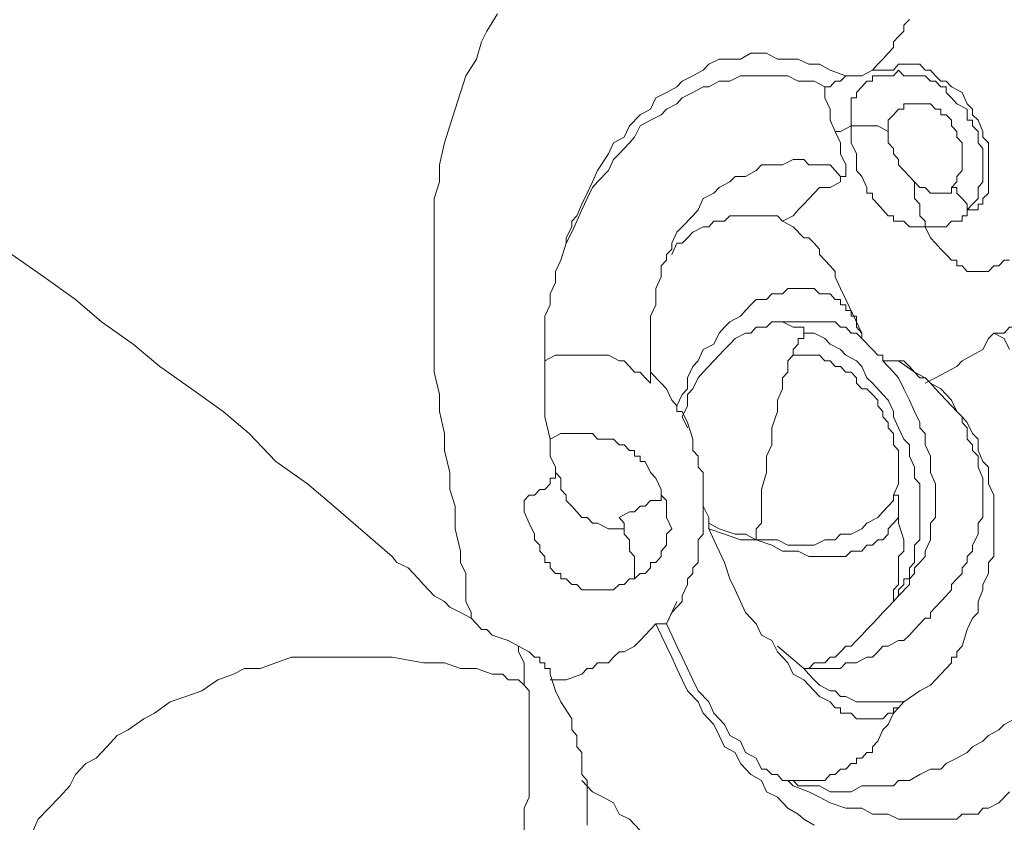
# Model space of a CAD drawing. Units: inches. Extents: x 157 to 332, y -295 to -199.
# Drawn here: x 323 to 324, y -267 to -266 of the extents above; entities that cross this region are included whole.
import ezdxf

# ---------------------------------------------------------------- set-up
doc = ezdxf.new("R2010")
doc.units = ezdxf.units.IN
doc.header["$LTSCALE"] = 2
doc.header["$MEASUREMENT"] = 0
doc.layers.add('图层 1', color=7, linetype='Continuous')
doc.styles.get("Standard").update_dxf_attribs({"font": 'arial.ttf'})
doc.dimstyles.new('hau', dxfattribs={"dimtxt": 1.2, "dimasz": 1, "dimexe": 0.3, "dimexo": 0.3, "dimgap": 0.4, "dimtad": 1, "dimdec": 0, "dimzin": 0, "dimdsep": 46, "dimtxsty": 'Standard', "dimcen": 0.09, "dimadec": 0, "dimazin": 0, "dimtfac": 1, "dimtdec": 4, "dimtmove": 0, "dimatfit": 3, "dimfxl": 1, "dimtolj": 1, "dimtzin": 0, "dimarcsym": 0})

# ---------------------------------------------------------------- blocks, each defined once
blk = doc.blocks.new('*D100')
at = {"color": 0, "lineweight": -2, "transparency": 16777216}
for p, q in [((327.6108, -261.3221), (327.6108, -277.1691)), ((325.8886, -272.7185), (325.8886, -277.1691)), ((324.8886, -276.8691), (323.8886, -276.8691)), ((325.8886, -276.8691), (327.6108, -276.8691)), ((328.6108, -276.8691), (329.6108, -276.8691))]:
    blk.add_line(p, q, dxfattribs=at)
at = {"color": 0, "transparency": 16777216}
for points in [[(324.8886, -276.7024), (324.8886, -277.0358), (325.8886, -276.8691)], [(328.6108, -276.7024), (328.6108, -277.0358), (327.6108, -276.8691)]]:
    blk.add_solid(points, dxfattribs=at)
at = {"layer": 'Defpoints', "color": 0, "transparency": 16777216}
for p in [(327.6108, -261.0221), (325.8886, -272.4185), (327.6108, -276.8691)]:
    blk.add_point(p, dxfattribs=at)
at = {"color": 0, "transparency": 16777216, "insert": (329.1108, -275.8564), "char_height": 1.2, "attachment_point": 5}
blk.add_mtext('\\A1;{\\A1;82}', dxfattribs=at)

msp = doc.modelspace()

# ---------------------------------------------------------------- linework, layer by layer
at = {"layer": '图层 1', "lineweight": 9}
for points in [[(323.3685, -266.063), (323.355, -266.0844), (323.3485, -266.0981), (323.342, -266.1195), (323.3289, -266.1402), (323.3223, -266.1612), (323.3154, -266.1822), (323.3089, -266.2029), (323.3023, -266.2242), (323.2958, -266.2518), (323.2958, -266.2728), (323.2892, -266.2938), (323.2892, -266.3221), (323.2892, -266.3427), (323.2892, -266.371), (323.2892, -266.3917), (323.2892, -266.4199), (323.2892, -266.4406), (323.2892, -266.4688), (323.2892, -266.4895), (323.2892, -266.5109), (323.2958, -266.5388), (323.2958, -266.5598), (323.3023, -266.5873), (323.3023, -266.6087), (323.3089, -266.6363), (323.3089, -266.6576), (323.3154, -266.6783), (323.3154, -266.7065)], [(323.8832, -266.0702), (323.8763, -266.0771), (323.8763, -266.0844), (323.8697, -266.0913), (323.8632, -266.0981), (323.8632, -266.105), (323.8566, -266.1119), (323.8501, -266.1195), (323.8436, -266.126), (323.837, -266.1333)], [(323.8039, -266.1402), (323.784, -266.1333), (323.7709, -266.126), (323.7574, -266.126), (323.7443, -266.1195), (323.7312, -266.1195), (323.7182, -266.1195), (323.7047, -266.1119), (323.6916, -266.1119), (323.6851, -266.1119), (323.672, -266.1195), (323.6586, -266.1195), (323.6455, -266.1195), (323.6324, -266.126), (323.6255, -266.1333), (323.6124, -266.1402), (323.5993, -266.1471), (323.5924, -266.154), (323.5797, -266.1612), (323.5662, -266.1681), (323.5597, -266.1822), (323.5466, -266.1891), (323.5335, -266.2029), (323.5266, -266.217), (323.5135, -266.2242), (323.507, -266.238), (323.4935, -266.2587), (323.4873, -266.2728), (323.4804, -266.2869), (323.4739, -266.3007), (323.4674, -266.3152), (323.4612, -266.3221), (323.4612, -266.329), (323.4543, -266.3427)], [(323.9555, -266.3079), (323.9621, -266.3079), (323.969, -266.3079), (323.969, -266.3007), (323.9752, -266.3007), (323.9752, -266.2938), (323.9821, -266.2869), (323.9821, -266.28), (323.9821, -266.2728), (323.9821, -266.2663), (323.9821, -266.2587), (323.9821, -266.2518), (323.9821, -266.238), (323.9821, -266.2311), (323.9821, -266.2242), (323.9752, -266.217), (323.9752, -266.2101), (323.969, -266.196), (323.9621, -266.1891), (323.9621, -266.1822), (323.9555, -266.1753), (323.949, -266.1612), (323.9359, -266.154), (323.929, -266.1471), (323.9225, -266.1471), (323.9159, -266.1402), (323.9094, -266.1333), (323.9028, -266.1333), (323.8963, -266.126), (323.8894, -266.126), (323.8832, -266.126), (323.8763, -266.126), (323.8697, -266.126), (323.8632, -266.1333), (323.8501, -266.1333), (323.8436, -266.1333), (323.837, -266.1333)], [(323.8039, -266.1402), (323.8236, -266.1402), (323.837, -266.1333)], [(323.9555, -266.3079), (323.9621, -266.3007), (323.969, -266.2938), (323.969, -266.2869), (323.969, -266.28), (323.9752, -266.2728), (323.9752, -266.2663), (323.9752, -266.2587), (323.9752, -266.2518), (323.9752, -266.2449), (323.9752, -266.238), (323.9752, -266.2311), (323.969, -266.2242), (323.969, -266.217), (323.969, -266.2101), (323.9621, -266.2029), (323.9621, -266.196), (323.9555, -266.196), (323.9555, -266.1822), (323.9424, -266.1753), (323.9359, -266.1681), (323.929, -266.1612), (323.929, -266.154), (323.9225, -266.154), (323.9159, -266.1471), (323.9094, -266.1471), (323.9028, -266.1402), (323.8963, -266.1402), (323.8894, -266.1402), (323.8832, -266.1402), (323.8763, -266.1402), (323.8697, -266.1333), (323.8632, -266.1402), (323.8566, -266.1402), (323.8501, -266.1402), (323.8436, -266.1402), (323.837, -266.1402), (323.837, -266.1471), (323.8301, -266.1471), (323.8236, -266.154), (323.817, -266.1612), (323.817, -266.1681), (323.8105, -266.1681), (323.8105, -266.1753), (323.8105, -266.1822), (323.8105, -266.1891), (323.8105, -266.196), (323.8105, -266.2029)], [(323.7774, -266.154), (323.7643, -266.1471), (323.7512, -266.1471), (323.7443, -266.1471), (323.7312, -266.1402), (323.7182, -266.1402), (323.7047, -266.1402), (323.6916, -266.1402), (323.6785, -266.1402), (323.672, -266.1402), (323.6586, -266.1471), (323.6455, -266.1471), (323.6324, -266.154), (323.6255, -266.154), (323.6124, -266.1612), (323.5993, -266.1681), (323.5924, -266.1753), (323.5797, -266.1822), (323.5728, -266.1891), (323.5597, -266.196), (323.5466, -266.2029), (323.5397, -266.217), (323.5335, -266.2242), (323.5204, -266.238), (323.5135, -266.2449), (323.507, -266.2587), (323.4935, -266.2728), (323.4873, -266.28), (323.4804, -266.2938), (323.4739, -266.3079), (323.4674, -266.3221), (323.4612, -266.3359), (323.4543, -266.3496)], [(323.7774, -266.154), (323.784, -266.154), (323.7905, -266.1471), (323.797, -266.1471), (323.8039, -266.1402)], [(323.7774, -266.154), (323.7774, -266.1681), (323.784, -266.1822), (323.784, -266.196), (323.7905, -266.2101)], [(323.8566, -266.2101), (323.8566, -266.2029), (323.8566, -266.196), (323.8632, -266.1891), (323.8697, -266.1822), (323.8763, -266.1822), (323.8763, -266.1753), (323.8832, -266.1753), (323.8894, -266.1753), (323.8963, -266.1753), (323.9028, -266.1753), (323.9094, -266.1753), (323.9159, -266.1822), (323.9225, -266.1822), (323.9225, -266.1891), (323.929, -266.1891), (323.9359, -266.196), (323.9359, -266.2029), (323.9424, -266.2101), (323.9424, -266.217), (323.949, -266.2242), (323.949, -266.2311), (323.949, -266.238), (323.949, -266.2449), (323.949, -266.2518), (323.949, -266.2587), (323.9424, -266.2663), (323.9424, -266.2728), (323.9359, -266.28)], [(323.8105, -266.2029), (323.797, -266.2101), (323.7905, -266.2101)], [(323.8039, -266.2663), (323.8039, -266.2518), (323.797, -266.238), (323.797, -266.2242), (323.7905, -266.2101)], [(323.8105, -266.2029), (323.8105, -266.217), (323.8105, -266.2242), (323.817, -266.238), (323.817, -266.2449), (323.817, -266.2587), (323.8236, -266.2663), (323.8301, -266.28), (323.8301, -266.2869), (323.837, -266.2869), (323.837, -266.2938), (323.8436, -266.3007), (323.8501, -266.3079), (323.8566, -266.3152), (323.8632, -266.3152), (323.8632, -266.3221), (323.8697, -266.3221), (323.8763, -266.3221), (323.8832, -266.329), (323.8894, -266.329), (323.8963, -266.329), (323.9028, -266.329)], [(323.8105, -266.2029), (323.8236, -266.2029), (323.837, -266.2029), (323.8436, -266.2029), (323.8566, -266.2101)], [(323.8566, -266.2101), (323.8566, -266.217), (323.8566, -266.2242), (323.8632, -266.2311), (323.8632, -266.238), (323.8697, -266.2449), (323.8697, -266.2518), (323.8763, -266.2587), (323.8832, -266.2663), (323.8894, -266.2728)], [(323.8039, -266.2663), (323.797, -266.2663), (323.7905, -266.2587), (323.784, -266.2518), (323.7774, -266.2518), (323.7709, -266.2518), (323.7643, -266.2518), (323.7574, -266.2518), (323.7512, -266.2449), (323.7443, -266.2449), (323.7378, -266.2449), (323.7247, -266.2518), (323.7113, -266.2518), (323.6982, -266.2518), (323.6916, -266.2587), (323.6785, -266.2663), (323.6654, -266.2663), (323.6586, -266.2728), (323.6455, -266.28), (323.6389, -266.2869), (323.6255, -266.2938), (323.6193, -266.3079), (323.6124, -266.3152), (323.5993, -266.329), (323.5924, -266.3359), (323.5862, -266.3496), (323.5862, -266.3569), (323.5797, -266.3638), (323.5797, -266.371), (323.5728, -266.3779), (323.5728, -266.3848), (323.5728, -266.3917), (323.5662, -266.4061), (323.5662, -266.4268), (323.5597, -266.4406), (323.5597, -266.4547), (323.5597, -266.4757), (323.5597, -266.4895), (323.5597, -266.5109), (323.5597, -266.5246)], [(323.7247, -266.3221), (323.7378, -266.3152), (323.7443, -266.3079), (323.7512, -266.3007), (323.7643, -266.2869), (323.7709, -266.28), (323.784, -266.28), (323.797, -266.2728), (323.797, -266.2663), (323.8039, -266.2663)], [(323.8894, -266.2728), (323.8894, -266.28), (323.8894, -266.2869), (323.8894, -266.2938), (323.8963, -266.3007), (323.8963, -266.3079), (323.8963, -266.3152), (323.9028, -266.3221), (323.9028, -266.329)], [(323.8894, -266.2728), (323.8963, -266.28), (323.9028, -266.28), (323.9094, -266.2869), (323.9159, -266.2869), (323.9225, -266.2869), (323.929, -266.2869), (323.9359, -266.2869), (323.9359, -266.28)], [(322.6426, -266.2869), (322.6826, -266.3152), (322.7218, -266.3359), (322.7611, -266.3638), (322.8011, -266.3917), (322.8407, -266.4199), (322.8734, -266.4478), (322.913, -266.4757), (322.9461, -266.5036), (322.9857, -266.5315), (323.0253, -266.5598), (323.0581, -266.5873), (323.0911, -266.6225), (323.1308, -266.6504), (323.1638, -266.6783), (323.2365, -266.7413)], [(323.9359, -266.28), (323.9424, -266.28), (323.9424, -266.2869), (323.949, -266.2938), (323.9555, -266.3007), (323.9555, -266.3079)], [(323.9028, -266.329), (323.9159, -266.329), (323.9225, -266.329), (323.929, -266.329), (323.9359, -266.3221), (323.9424, -266.3221), (323.949, -266.3221), (323.949, -266.3152), (323.9555, -266.3152), (323.9555, -266.3079)], [(323.7247, -266.3221), (323.7182, -266.3152), (323.7113, -266.3152), (323.7047, -266.3152), (323.6982, -266.3152), (323.6851, -266.3152), (323.6785, -266.3152), (323.672, -266.3152), (323.6586, -266.3152), (323.652, -266.3221), (323.6389, -266.3221), (323.6324, -266.329), (323.6255, -266.329), (323.6124, -266.3359), (323.6058, -266.3427), (323.5993, -266.3496), (323.5924, -266.3496), (323.5862, -266.3638)], [(323.8039, -266.4199), (323.797, -266.4061), (323.7905, -266.3917), (323.7905, -266.3848), (323.784, -266.3779), (323.7774, -266.371), (323.7709, -266.3638), (323.7709, -266.3569), (323.7643, -266.3496), (323.7574, -266.3427), (323.7512, -266.3427), (323.7378, -266.329), (323.7247, -266.3221)], [(323.9028, -266.329), (323.9094, -266.3427), (323.9159, -266.3496), (323.9225, -266.3569), (323.929, -266.3638), (323.9359, -266.371), (323.9424, -266.371), (323.9424, -266.3779), (323.949, -266.3779), (323.9555, -266.3848), (323.9621, -266.3848), (323.969, -266.3848), (323.9752, -266.3848), (323.9821, -266.3848), (323.9886, -266.3779), (323.9951, -266.3779), (324.0017, -266.371), (324.0082, -266.371)], [(323.4543, -266.3427), (323.4543, -266.3496)], [(323.4543, -266.3496), (323.4474, -266.371), (323.4408, -266.3848), (323.4408, -266.3989), (323.4343, -266.413), (323.4343, -266.4268), (323.4277, -266.4406), (323.4277, -266.4547), (323.4277, -266.4688), (323.4277, -266.4826), (323.4277, -266.4967), (323.4277, -266.5109), (323.4277, -266.5246), (323.4277, -266.5388), (323.4277, -266.5529), (323.4277, -266.5667)], [(323.8236, -266.4688), (323.8236, -266.4619), (323.817, -266.4547), (323.817, -266.4406), (323.8105, -266.4406), (323.8105, -266.4337), (323.8039, -266.4337), (323.8039, -266.4268), (323.797, -266.4268), (323.797, -266.4199), (323.7905, -266.4199), (323.784, -266.413), (323.7709, -266.413), (323.7643, -266.4061), (323.7574, -266.4061), (323.7512, -266.4061), (323.7378, -266.4061), (323.7312, -266.4061), (323.7247, -266.413), (323.7113, -266.413), (323.7047, -266.4199), (323.6916, -266.4199), (323.6851, -266.4268), (323.6785, -266.4337), (323.672, -266.4406), (323.6586, -266.4478), (323.652, -266.4547), (323.6455, -266.4619), (323.6389, -266.4757), (323.6255, -266.4826), (323.6193, -266.4967), (323.6124, -266.5036), (323.6058, -266.5178), (323.6058, -266.5315), (323.5993, -266.5388), (323.5924, -266.5529)], [(323.8039, -266.4199), (323.8236, -266.4619)], [(323.5993, -266.5667), (323.6058, -266.5529), (323.6058, -266.5388), (323.6124, -266.5315), (323.6193, -266.5178), (323.6255, -266.5109), (323.6389, -266.4967), (323.6455, -266.4895), (323.652, -266.4826), (323.6586, -266.4757), (323.6654, -266.4688), (323.6785, -266.4619), (323.6851, -266.4619), (323.6916, -266.4547), (323.7047, -266.4547), (323.7113, -266.4478), (323.7247, -266.4478)], [(323.7247, -266.4478), (323.7247, -266.4478)], [(323.7247, -266.4478), (323.7312, -266.4478), (323.7378, -266.4478), (323.7443, -266.4478), (323.7512, -266.4478), (323.7574, -266.4478), (323.7643, -266.4478), (323.7709, -266.4478), (323.7774, -266.4478), (323.784, -266.4478), (323.7905, -266.4478), (323.797, -266.4547), (323.8039, -266.4547), (323.8105, -266.4619), (323.817, -266.4619), (323.8236, -266.4688)], [(323.7512, -266.4547), (323.7443, -266.4547), (323.7378, -266.4547), (323.7247, -266.4478)], [(323.7512, -266.4547), (323.7512, -266.4619)], [(324.0413, -266.4478), (324.0351, -266.4478), (324.0282, -266.4478), (324.0282, -266.4547), (324.0217, -266.4547), (324.0151, -266.4547), (324.0082, -266.4547), (324.0017, -266.4619), (323.9886, -266.4619)], [(323.7512, -266.4619), (323.7512, -266.4688), (323.7443, -266.4688), (323.7443, -266.4757), (323.7378, -266.4826), (323.7378, -266.4895), (323.7312, -266.4967), (323.7312, -266.5036), (323.7312, -266.5109), (323.7247, -266.5178), (323.7247, -266.5246), (323.7247, -266.5315), (323.7182, -266.5457), (323.7182, -266.5529), (323.7182, -266.5598), (323.7113, -266.5805), (323.7113, -266.6018), (323.7047, -266.6156), (323.7047, -266.6363), (323.6982, -266.6576), (323.6982, -266.6783), (323.6982, -266.6924), (323.6982, -266.6997), (323.6916, -266.7065), (323.6916, -266.7203)], [(323.8632, -266.7975), (323.8697, -266.7903), (323.8697, -266.783), (323.8763, -266.7761), (323.8763, -266.7692), (323.8832, -266.7692), (323.8832, -266.7624), (323.8832, -266.7555), (323.8894, -266.7486), (323.8894, -266.7413), (323.8894, -266.7272), (323.8963, -266.7203), (323.8963, -266.7065), (323.8963, -266.6924), (323.8963, -266.6783), (323.8963, -266.6645), (323.8963, -266.6504), (323.8894, -266.6435), (323.8894, -266.6294), (323.8832, -266.6156), (323.8832, -266.6018), (323.8763, -266.5946), (323.8697, -266.5805), (323.8632, -266.5667), (323.8632, -266.5598), (323.8566, -266.5457), (323.8501, -266.5388), (323.837, -266.5246), (323.8301, -266.5178), (323.8236, -266.5036), (323.817, -266.4967), (323.8039, -266.4895), (323.797, -266.4826), (323.784, -266.4757), (323.7774, -266.4688), (323.7643, -266.4619), (323.7512, -266.4619)], [(323.8236, -266.4688), (323.837, -266.4826), (323.8436, -266.4895), (323.8501, -266.4895), (323.8501, -266.4967), (323.8566, -266.5036), (323.8632, -266.5109), (323.8697, -266.5178), (323.8763, -266.5315), (323.8832, -266.5457), (323.8894, -266.5598), (323.8963, -266.5736)], [(323.9886, -266.4619), (323.9821, -266.4688), (323.9752, -266.4826), (323.9621, -266.4895), (323.949, -266.4967), (323.9424, -266.5036), (323.929, -266.5109), (323.9159, -266.5178), (323.9028, -266.5246)], [(323.9886, -266.4619), (324.0017, -266.4688), (324.0082, -266.4826)], [(323.4277, -266.4967), (323.4408, -266.4895), (323.4543, -266.4895), (323.4612, -266.4895), (323.4739, -266.4895), (323.4804, -266.4895), (323.4935, -266.4895), (323.5004, -266.4895), (323.507, -266.4895), (323.5204, -266.4967), (323.5266, -266.4967), (323.5335, -266.5036), (323.5397, -266.5109), (323.5466, -266.5109), (323.5531, -266.5178), (323.5597, -266.5246)], [(323.8632, -266.6645), (323.8697, -266.6504), (323.8697, -266.6435), (323.8697, -266.6363), (323.8697, -266.6294), (323.8697, -266.6225), (323.8697, -266.6087), (323.8632, -266.6018), (323.8632, -266.5946), (323.8632, -266.5873), (323.8566, -266.5805), (323.8566, -266.5736), (323.8501, -266.5667), (323.8501, -266.5598), (323.8436, -266.5529), (323.8436, -266.5457), (323.837, -266.5388), (323.8301, -266.5315), (323.8236, -266.5315), (323.817, -266.5246), (323.817, -266.5178), (323.8105, -266.5109), (323.8039, -266.5109), (323.797, -266.5036), (323.7905, -266.5036), (323.784, -266.4967), (323.7774, -266.4967), (323.7709, -266.4895), (323.7574, -266.4895), (323.7512, -266.4895), (323.7378, -266.4895)], [(323.7512, -266.8812), (323.7574, -266.8812), (323.7709, -266.8812), (323.7774, -266.8812), (323.784, -266.8812), (323.797, -266.8812), (323.8039, -266.874), (323.8105, -266.874), (323.817, -266.874), (323.8301, -266.8671), (323.837, -266.8671), (323.8436, -266.8602), (323.8501, -266.8533), (323.8566, -266.8533), (323.8697, -266.8464), (323.8763, -266.8464), (323.8832, -266.8395), (323.8894, -266.8323), (323.8963, -266.8254), (323.9028, -266.8182), (323.9094, -266.8182), (323.9094, -266.8113), (323.9159, -266.8044), (323.9225, -266.7975), (323.929, -266.7903), (323.9359, -266.783), (323.9359, -266.7761), (323.9424, -266.7692), (323.949, -266.7624), (323.949, -266.7555), (323.9555, -266.7486), (323.9555, -266.7413), (323.9621, -266.7345), (323.9621, -266.7272), (323.969, -266.7134), (323.969, -266.7065), (323.969, -266.6997), (323.9752, -266.6924), (323.9752, -266.6855), (323.9752, -266.6783), (323.9752, -266.6645), (323.9752, -266.6576), (323.9752, -266.6504), (323.9752, -266.6435), (323.969, -266.6294), (323.969, -266.6225), (323.969, -266.6156), (323.9621, -266.6087), (323.9621, -266.6018), (323.9555, -266.5946), (323.9555, -266.5805), (323.949, -266.5736), (323.949, -266.5667), (323.9424, -266.5598), (323.9359, -266.5529), (323.929, -266.5457), (323.9225, -266.5388), (323.9159, -266.5315), (323.9094, -266.5246), (323.9028, -266.5178), (323.8963, -266.5178), (323.8894, -266.5109), (323.8832, -266.5036), (323.8763, -266.4967), (323.8697, -266.4967)], [(323.8501, -266.4967), (323.8632, -266.4967), (323.8697, -266.4967)], [(323.8894, -266.5109), (323.8697, -266.4967)], [(323.5597, -266.5109), (323.5728, -266.5246), (323.5797, -266.5315), (323.5862, -266.5457), (323.5924, -266.5529)], [(323.8894, -266.5109), (323.9028, -266.5178), (323.9094, -266.5246), (323.9225, -266.5315), (323.929, -266.5388), (323.9359, -266.5457), (323.9424, -266.5598), (323.949, -266.5667), (323.9555, -266.5736), (323.9621, -266.5873), (323.969, -266.5946), (323.969, -266.6087), (323.9752, -266.6225), (323.9821, -266.6294), (323.9821, -266.6435), (323.9821, -266.6504), (323.9886, -266.6645), (323.9886, -266.6783), (323.9886, -266.6924), (323.9886, -266.6997), (323.9886, -266.7134), (323.9886, -266.7272), (323.9886, -266.7413), (323.9821, -266.7486), (323.9821, -266.7624), (323.9752, -266.7761), (323.9752, -266.783), (323.969, -266.7975), (323.969, -266.8113), (323.9621, -266.8182), (323.9555, -266.8323), (323.949, -266.8533)], [(323.5924, -266.5529), (323.5924, -266.5598), (323.5993, -266.5598)], [(323.4277, -266.5667), (323.4343, -266.5946)], [(323.5993, -266.5598), (323.6058, -266.5736), (323.6124, -266.5946), (323.6124, -266.6018), (323.6124, -266.6087), (323.6193, -266.6156), (323.6193, -266.6225), (323.6193, -266.6294), (323.6255, -266.6363), (323.6255, -266.6435), (323.6255, -266.6576), (323.6255, -266.6714), (323.6255, -266.6855), (323.6255, -266.7065), (323.6255, -266.7134), (323.6193, -266.7203), (323.6193, -266.7272), (323.6193, -266.7413), (323.6193, -266.7486), (323.6124, -266.7555), (323.6124, -266.7624), (323.6058, -266.7692), (323.6058, -266.7761), (323.5993, -266.7903), (323.5993, -266.7975), (323.5924, -266.8044), (323.5862, -266.8113)], [(323.5993, -266.5667), (323.6058, -266.5805)], [(323.8963, -266.5736), (323.8963, -266.5805), (323.9028, -266.5873), (323.9028, -266.6018), (323.9094, -266.6156), (323.9094, -266.6363), (323.9159, -266.6504), (323.9159, -266.6576), (323.9159, -266.6645), (323.9159, -266.6714), (323.9159, -266.6783), (323.9159, -266.6855), (323.9159, -266.6924), (323.9094, -266.6997), (323.9094, -266.7065), (323.9094, -266.7134), (323.9094, -266.7203), (323.9028, -266.7345), (323.9028, -266.7413), (323.8963, -266.7486), (323.8894, -266.7555), (323.8894, -266.7624), (323.8832, -266.7692), (323.8832, -266.7761), (323.8697, -266.7903), (323.8632, -266.7975)], [(323.5728, -266.6645), (323.5728, -266.6576), (323.5662, -266.6435), (323.5597, -266.6363), (323.5531, -266.6225), (323.5466, -266.6225), (323.5466, -266.6156), (323.5397, -266.6156), (323.5397, -266.6087), (323.5335, -266.6087), (323.5266, -266.6018), (323.5204, -266.6018), (323.5135, -266.5946), (323.5004, -266.5946), (323.4935, -266.5946), (323.4873, -266.5873), (323.4804, -266.5873), (323.4674, -266.5873), (323.4543, -266.5873), (323.4474, -266.5873), (323.4343, -266.5946)], [(323.4343, -266.5946), (323.4343, -266.6018), (323.4343, -266.6156), (323.4408, -266.6294), (323.4408, -266.6363)], [(323.4408, -266.6363), (323.4408, -266.6435), (323.4343, -266.6435), (323.4343, -266.6504), (323.4277, -266.6576), (323.4212, -266.6576), (323.4146, -266.6645), (323.4078, -266.6645), (323.4016, -266.6714)], [(323.4408, -266.6363), (323.4474, -266.6435), (323.4474, -266.6504), (323.4474, -266.6576), (323.4543, -266.6645), (323.4543, -266.6714), (323.4612, -266.6783), (323.4674, -266.6855), (323.4739, -266.6924), (323.4804, -266.6924), (323.4873, -266.6997), (323.4935, -266.6997), (323.507, -266.7065), (323.5266, -266.7065)], [(323.5728, -266.6645), (323.5728, -266.6714), (323.5662, -266.6714), (323.5597, -266.6714), (323.5531, -266.6783), (323.5466, -266.6783), (323.5397, -266.6855), (323.5335, -266.6855), (323.5204, -266.6924)], [(323.5397, -266.7692), (323.5466, -266.7624), (323.5531, -266.7624), (323.5597, -266.7555), (323.5597, -266.7486), (323.5662, -266.7486), (323.5728, -266.7413), (323.5728, -266.7345), (323.5797, -266.7272), (323.5797, -266.7203), (323.5797, -266.7134), (323.5862, -266.7065), (323.5797, -266.6924), (323.5797, -266.6855), (323.5797, -266.6783), (323.5797, -266.6714), (323.5728, -266.6645)], [(323.8697, -266.6645), (323.8697, -266.6783), (323.8697, -266.6855), (323.8697, -266.6924), (323.8632, -266.6997), (323.8566, -266.7065), (323.8566, -266.7134), (323.8501, -266.7203), (323.8436, -266.7203), (323.837, -266.7272), (323.8301, -266.7272), (323.8236, -266.7345), (323.817, -266.7345), (323.8105, -266.7345), (323.8039, -266.7413), (323.7905, -266.7413), (323.784, -266.7413), (323.7774, -266.7413), (323.7643, -266.7413), (323.7574, -266.7413), (323.7443, -266.7345), (323.7378, -266.7345), (323.7247, -266.7345), (323.7113, -266.7272), (323.6916, -266.7203), (323.672, -266.7203), (323.652, -266.7134), (323.6324, -266.7065)], [(323.6916, -266.7203), (323.7047, -266.7203), (323.7182, -266.7203), (323.7312, -266.7272), (323.7443, -266.7272), (323.7574, -266.7272), (323.7643, -266.7272), (323.7774, -266.7203), (323.7905, -266.7203), (323.797, -266.7134), (323.8105, -266.7134), (323.8236, -266.7065), (323.8301, -266.6997), (323.8436, -266.6924), (323.8501, -266.6855), (323.8566, -266.6783), (323.8632, -266.6714), (323.8632, -266.6645)], [(323.8697, -266.6645), (323.8632, -266.6645)], [(323.8632, -266.7975), (323.8632, -266.7903), (323.8632, -266.783), (323.8697, -266.7761), (323.8697, -266.7692), (323.8697, -266.7555), (323.8697, -266.7486), (323.8697, -266.7413), (323.8763, -266.7345), (323.8763, -266.7272), (323.8763, -266.7203), (323.8697, -266.6997), (323.8697, -266.6855), (323.8697, -266.6645)], [(323.4016, -266.6714), (323.4016, -266.6855), (323.4078, -266.6997), (323.4146, -266.7134), (323.4146, -266.7203), (323.4212, -266.7272), (323.4212, -266.7345), (323.4277, -266.7413), (323.4277, -266.7486), (323.4343, -266.7486), (323.4343, -266.7555), (323.4408, -266.7624), (323.4474, -266.7624), (323.4474, -266.7692), (323.4543, -266.7692), (323.4612, -266.7761), (323.4674, -266.7761), (323.4739, -266.783), (323.4804, -266.783), (323.4873, -266.783), (323.4935, -266.783), (323.5004, -266.783), (323.507, -266.783), (323.5135, -266.783), (323.5204, -266.7761), (323.5266, -266.7761), (323.5335, -266.7692), (323.5397, -266.7692)], [(323.6255, -266.6783), (323.6324, -266.6924), (323.6324, -266.7065), (323.6389, -266.7203), (323.6455, -266.7345), (323.652, -266.7486), (323.6586, -266.7692), (323.6654, -266.783), (323.672, -266.7975), (323.6785, -266.8113), (323.6916, -266.8254), (323.6982, -266.8395), (323.7113, -266.8464), (323.7182, -266.8602), (323.7312, -266.874), (323.7378, -266.8881), (323.7512, -266.8953), (323.7643, -266.9091), (323.7709, -266.9164), (323.784, -266.9229), (323.7905, -266.9305), (323.797, -266.9305), (323.797, -266.937), (323.8039, -266.937), (323.8105, -266.937), (323.817, -266.9443), (323.8236, -266.9443), (323.8301, -266.9443), (323.837, -266.9443), (323.8436, -266.9443), (323.8501, -266.9443), (323.8566, -266.937), (323.8632, -266.937), (323.8632, -266.9305), (323.8697, -266.9305), (323.8763, -266.9229)], [(323.5204, -266.6924), (323.5266, -266.6997), (323.5266, -266.7065)], [(323.6916, -266.7203), (323.6785, -266.7134), (323.6654, -266.7134), (323.6455, -266.7065), (323.6324, -266.6997)], [(323.3154, -266.7065), (323.3223, -266.7345), (323.3223, -266.7486), (323.3289, -266.7624), (323.3289, -266.783), (323.3289, -266.7975), (323.3354, -266.8113), (323.3354, -266.8182)], [(323.5266, -266.7065), (323.5266, -266.7134), (323.5335, -266.7203), (323.5335, -266.7272), (323.5335, -266.7345), (323.5397, -266.7413), (323.5397, -266.7486), (323.5397, -266.7555), (323.5397, -266.7624), (323.5397, -266.7692)], [(323.2427, -266.7486), (323.2365, -266.7413)], [(323.2427, -266.7486), (323.2565, -266.7555), (323.2696, -266.7692), (323.2758, -266.7761), (323.2892, -266.7903), (323.3023, -266.7975), (323.3089, -266.8044), (323.3223, -266.8113), (323.3354, -266.8182)], [(323.5924, -266.7975), (323.5797, -266.8254)], [(323.7512, -266.8812), (323.7574, -266.8812), (323.7643, -266.874), (323.7774, -266.874), (323.784, -266.8671), (323.7905, -266.8671), (323.797, -266.8602), (323.8039, -266.8533), (323.8105, -266.8533), (323.817, -266.8464), (323.8236, -266.8395), (323.8301, -266.8323), (323.837, -266.8254), (323.8436, -266.8182), (323.8501, -266.8113), (323.8566, -266.8044), (323.8632, -266.7975)], [(323.8632, -266.7975), (323.8632, -266.7975)], [(323.5862, -266.8113), (323.5797, -266.8254)], [(323.3354, -266.8182), (323.342, -266.8254), (323.3485, -266.8323), (323.355, -266.8323), (323.3616, -266.8395), (323.3816, -266.8464), (323.3947, -266.8533)], [(323.5662, -266.8254), (323.5597, -266.8323), (323.5531, -266.8395), (323.5466, -266.8464), (323.5397, -266.8533), (323.5266, -266.8602), (323.5204, -266.8602), (323.5135, -266.8671), (323.507, -266.874), (323.4935, -266.874), (323.4873, -266.8812), (323.4804, -266.8812), (323.4739, -266.8881), (323.4543, -266.8953), (323.4343, -266.8953)], [(323.5797, -266.8254), (323.5728, -266.8254), (323.5662, -266.8254)], [(323.5662, -266.8254), (323.5728, -266.8395), (323.5797, -266.8533), (323.5862, -266.8671), (323.5924, -266.8812), (323.5993, -266.8953), (323.6058, -266.9091), (323.6193, -266.9229), (323.6255, -266.937), (323.6389, -266.9511), (323.6455, -266.9649), (323.652, -266.9791), (323.6654, -266.9863), (323.672, -267.0001), (323.6851, -267.0138), (323.6982, -267.0211), (323.7047, -267.0352), (323.7182, -267.0421), (323.7312, -267.0559), (323.7443, -267.0631), (323.7512, -267.0697), (323.7643, -267.0772)], [(323.5797, -266.8254), (323.5862, -266.8395), (323.5924, -266.8533), (323.5993, -266.8671), (323.6058, -266.8812), (323.6124, -266.8953), (323.6193, -266.9091), (323.6324, -266.9229), (323.6389, -266.937), (323.652, -266.9511), (323.6586, -266.9649), (323.672, -266.9722), (323.6785, -266.9863), (323.6916, -266.9932), (323.6982, -267.007), (323.7047, -267.007), (323.7113, -267.0138), (323.7182, -267.0138), (323.7247, -267.0211)], [(323.3947, -266.8533), (323.3947, -266.8602), (323.4016, -266.874), (323.4016, -266.8881), (323.4016, -266.9022)], [(323.3947, -266.8533), (323.4078, -266.8602), (323.4146, -266.8671), (323.4212, -266.8671), (323.4212, -266.874), (323.4277, -266.874), (323.4277, -266.8812), (323.4343, -266.8812), (323.4343, -266.8881)], [(323.7182, -266.8533), (323.7512, -266.8812)], [(323.949, -266.8533), (323.9424, -266.8602), (323.9424, -266.8671), (323.9359, -266.8671), (323.9359, -266.874), (323.929, -266.8812), (323.9225, -266.8881), (323.9159, -266.8953), (323.9094, -266.9022), (323.8963, -266.9091), (323.8763, -266.9229)], [(323.2365, -266.8671), (323.21, -266.8671), (323.1904, -266.8671), (323.1704, -266.8671), (323.1507, -266.8671), (323.1308, -266.8671), (323.1108, -266.8671), (323.0911, -266.874), (323.0715, -266.8812), (323.0519, -266.8812), (323.0384, -266.8881), (323.0188, -266.8953), (322.9988, -266.9091), (322.9788, -266.9164), (322.9592, -266.9229), (322.9396, -266.937), (322.9261, -266.9443)], [(323.4016, -266.9022), (323.3947, -266.8953), (323.3816, -266.8953), (323.375, -266.8881), (323.3616, -266.8881), (323.342, -266.8812), (323.3223, -266.8812), (323.3023, -266.874), (323.2758, -266.874), (323.2365, -266.8671)], [(323.4343, -266.8881), (323.4408, -266.9091), (323.4474, -266.9229), (323.4612, -266.9443), (323.4612, -266.958), (323.4674, -266.9649), (323.4674, -266.9791), (323.4739, -266.9863), (323.4739, -267.0001), (323.4739, -267.0138), (323.4804, -267.0211), (323.4804, -267.0352), (323.4804, -267.0559)], [(323.8763, -266.9229), (323.8697, -266.9229), (323.8632, -266.9229), (323.8566, -266.9229), (323.8436, -266.9229), (323.837, -266.9229), (323.8301, -266.9229), (323.8236, -266.9229), (323.817, -266.9229), (323.8039, -266.9164), (323.797, -266.9164), (323.7905, -266.9091), (323.784, -266.9091), (323.7709, -266.9022), (323.7643, -266.8953), (323.7574, -266.8881), (323.7512, -266.8812)], [(323.4016, -266.9022), (323.4078, -266.9091), (323.4078, -266.9229), (323.4078, -266.9305), (323.4078, -266.9443), (323.4078, -266.958), (323.4078, -266.9649), (323.4078, -266.9791), (323.4078, -266.9932), (323.4078, -267.007), (323.4078, -267.0211), (323.4078, -267.028), (323.4078, -267.0421), (323.4016, -267.0559), (323.4016, -267.0697), (323.4016, -267.0838), (323.3947, -267.0979)], [(323.7247, -267.0211), (323.7312, -267.0211), (323.7378, -267.0211), (323.7443, -267.0211), (323.7512, -267.0211), (323.7574, -267.0211), (323.7643, -267.0211), (323.7709, -267.0211), (323.7774, -267.0211), (323.784, -267.0138), (323.7905, -267.0138), (323.797, -267.007), (323.8039, -267.007), (323.8105, -267.0001), (323.817, -267.0001), (323.817, -266.9932), (323.8236, -266.9932), (323.8301, -266.9863), (323.837, -266.9863), (323.837, -266.9791), (323.8436, -266.9722), (323.8501, -266.958), (323.8566, -266.9511), (323.8632, -266.937), (323.8697, -266.9305), (323.8763, -266.9229)], [(323.8763, -266.9229), (323.8763, -266.9229)], [(322.9261, -266.9443), (322.9065, -266.958), (322.8931, -266.9649), (322.88, -266.9791), (322.8669, -266.9932), (322.8538, -267.0001), (322.8407, -267.0138), (322.8338, -267.028), (322.8207, -267.0421), (322.8076, -267.0559), (322.7942, -267.0697), (322.788, -267.0838), (322.7745, -267.0979), (322.7611, -267.1189)], [(324.0151, -266.9443), (324.0017, -266.9511), (323.9951, -266.958), (323.9821, -266.9649), (323.9752, -266.9722), (323.9621, -266.9791), (323.9555, -266.9863), (323.9424, -266.9932), (323.929, -267.0001), (323.9225, -267.007), (323.9094, -267.007), (323.8963, -267.0138), (323.8832, -267.0211), (323.8697, -267.0211), (323.8632, -267.028), (323.8501, -267.028), (323.837, -267.028), (323.8236, -267.028), (323.8105, -267.0352), (323.797, -267.0352), (323.784, -267.0352), (323.7709, -267.028), (323.7574, -267.028), (323.7443, -267.028), (323.7378, -267.0211), (323.7247, -267.0211)], [(323.4739, -267.0211), (323.4873, -267.0352), (323.5004, -267.0421), (323.5135, -267.049), (323.5204, -267.0631), (323.5335, -267.0697), (323.5466, -267.0838), (323.5531, -267.091), (323.5662, -267.1048), (323.5728, -267.1189), (323.5862, -267.1262), (323.5924, -267.1399), (323.5993, -267.1537), (323.6124, -267.1678), (323.6193, -267.182), (323.6255, -267.1957), (323.6324, -267.203)], [(324.0082, -267.0352), (323.9951, -267.049), (323.9821, -267.0559), (323.9752, -267.0559), (323.969, -267.0631), (323.9621, -267.0631), (323.949, -267.0631), (323.9424, -267.0697), (323.9359, -267.0697), (323.929, -267.0697), (323.9159, -267.0697), (323.9094, -267.0697), (323.9028, -267.0697), (323.8963, -267.0697), (323.8894, -267.0697), (323.8697, -267.0697), (323.8566, -267.0631), (323.837, -267.0631), (323.8236, -267.0559), (323.8039, -267.0559), (323.784, -267.049), (323.7709, -267.0421), (323.7574, -267.0352), (323.7378, -267.028), (323.7312, -267.0211), (323.7247, -267.0211)], [(323.4804, -267.0559), (323.4804, -267.0772)]]:
    msp.add_lwpolyline(points, dxfattribs=at)

# ---------------------------------------------------------------- dimensions: what is measured, and where the dimension line sits
dim = msp.add_linear_dim(base=(327.6108, -276.8691), p1=(325.8886, -272.4185), p2=(327.6108, -261.0221), text='{\\A1;82}', dimstyle='hau', override={"dimtmove": 1})
dim.commit()
dim.dimension.update_dxf_attribs({"geometry": '*D100', "text_midpoint": (329.1108, -276.8691), "dimtype": 160})

doc.saveas('drawing.dxf')
